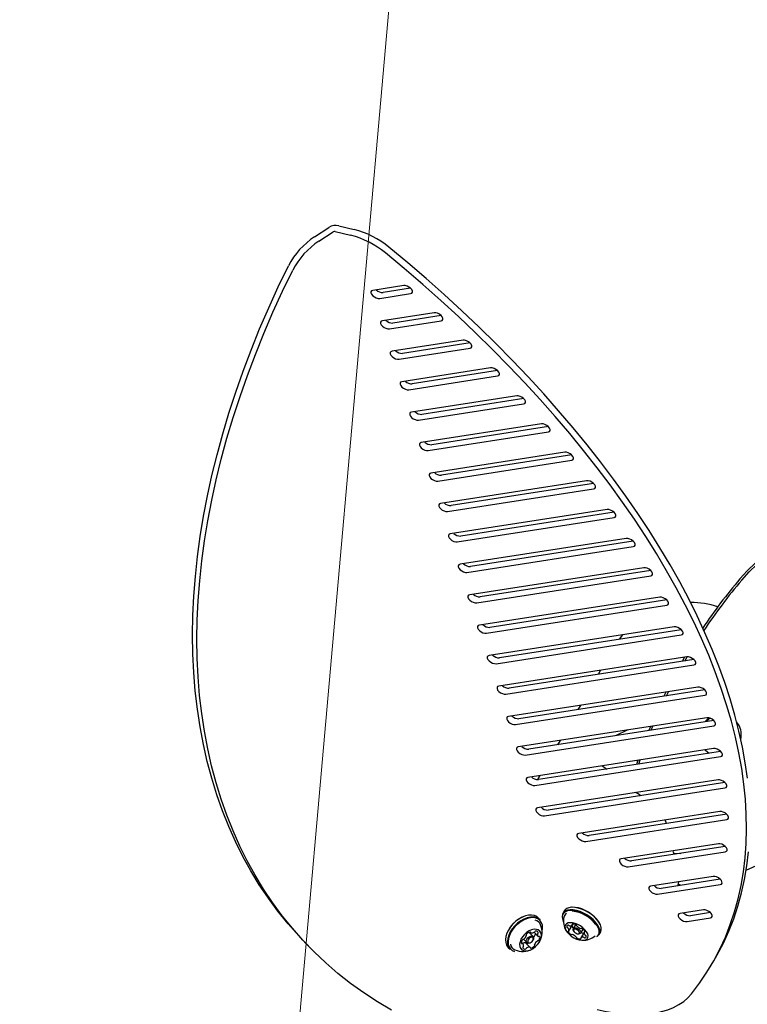
# Model space of a CAD drawing. Units: centimetres. Extents: x 6.03 to 13.71, y 5.01 to 14.4.
# Drawn here: x 9.49 to 9.85, y 11.26 to 11.76 of the extents above; entities that cross this region are included whole.
import ezdxf

# ---------------------------------------------------------------- set-up
doc = ezdxf.new("R2010")
doc.units = ezdxf.units.CM
doc.styles.add('SLDTEXTSTYLE0', font='TXT', dxfattribs={"width": 0.75})
doc.dimstyles.new('SLDDIMSTYLE2', dxfattribs={"dimtxt": 0.15875, "dimasz": 0.08, "dimexe": 0, "dimexo": 0.0625, "dimgap": 0.0396875, "dimtad": 2, "dimdec": 0, "dimlfac": 100, "dimrnd": 1e-09, "dimzin": 12, "dimdsep": 46, "dimtxsty": 'SLDTEXTSTYLE0', "dimblk1": 'DOT', "dimblk2": 'DOT', "dimsah": 1, "dimcen": 0.09, "dimse1": 1, "dimse2": 1, "dimadec": 0, "dimazin": 3, "dimtfac": 1, "dimtdec": 0, "dimtofl": 0, "dimtmove": 0, "dimatfit": 3, "dimldrblk": 'DOT', "dimfxl": 1, "dimfrac": 2, "dimtolj": 1, "dimtzin": 12, "dimarcsym": 0})
doc.dimstyles.new('SLDDIMSTYLE3', dxfattribs={"dimtxt": 0.15875, "dimasz": 0.25, "dimexe": 0, "dimexo": 0.0625, "dimgap": 0.0396875, "dimtad": 2, "dimdec": 0, "dimlfac": 100, "dimrnd": 1e-09, "dimzin": 12, "dimdsep": 46, "dimtxsty": 'SLDTEXTSTYLE0', "dimsah": 1, "dimcen": 0, "dimadec": 0, "dimazin": 3, "dimtfac": 1, "dimtdec": 0, "dimtofl": 0, "dimtmove": 0, "dimatfit": 3, "dimfxl": 1, "dimfrac": 2, "dimtolj": 1, "dimtzin": 12, "dimarcsym": 0})

# ---------------------------------------------------------------- blocks, each defined once
blk = doc.blocks.new('_Dot')
at = {"color": 0, "linetype": 'ByBlock', "lineweight": -2}
blk.add_line((-0.5, 0), (-1, 0), dxfattribs=at)
at = {"color": 0, "linetype": 'ByBlock', "const_width": 0.5}
blk.add_lwpolyline([(-0.25, 0, 1), (0.25, 0, 1)], format="xyb", close=True, dxfattribs=at)
blk = doc.blocks.new('_D_4')
at = {"color": 7, "linetype": 'Continuous', "lineweight": 0}
blk.add_line((12.1287263637, 14.1878293385), (7.3069480648, 14.1878293385), dxfattribs=at)
at = {"color": 7, "linetype": 'Continuous', "lineweight": 18, "xscale": 0.08, "yscale": 0.08, "rotation": 180}
blk.add_blockref('_Dot', (7.3069480648, 14.1878293385), dxfattribs=at)
at = {"color": 7, "linetype": 'Continuous', "lineweight": 18, "xscale": 0.08, "yscale": 0.08}
blk.add_blockref('_Dot', (12.1287263637, 14.1878293385), dxfattribs=at)
at = {"color": 7, "linetype": 'Continuous', "lineweight": 18, "insert": (9.5418892971, 14.392468819), "char_height": 0.15875, "attachment_point": 1, "style": 'SLDTEXTSTYLE0'}
blk.add_mtext('482', dxfattribs=at)
blk = doc.blocks.new('_D_12')
at = {"color": 7, "linetype": 'Continuous', "lineweight": 0}
blk.add_line((9.7868404858, 13.0749275485), (9.6256514506, 11.2490285658), dxfattribs=at)
at = {"color": 7, "linetype": 'Continuous', "lineweight": 18}
blk.add_solid([(9.7868404858, 13.0749275485), (9.7250111251, 12.8294135363), (9.8047012062, 12.8223785539)], dxfattribs=at)
at = {"color": 7, "linetype": 'Continuous', "lineweight": 18, "insert": (9.4873473076, 11.996080685), "char_height": 0.15875, "attachment_point": 1, "rotation": 84.95504859072653, "style": 'SLDTEXTSTYLE0'}
blk.add_mtext('183', dxfattribs=at)

msp = doc.modelspace()

# ---------------------------------------------------------------- linework, layer by layer
at = {"color": 7, "linetype": 'Continuous', "lineweight": 25}
for p, q in [((9.6338879273, 11.6493508332), (9.6410796175, 11.6540020016)), ((9.6360484496, 11.6471524601), (9.6432401398, 11.6518036285)), ((9.6442167834, 11.6519858058), (9.6519357928, 11.6501159908)), ((9.6459628359, 11.6549128882), (9.6536818452, 11.6530430731)), ((9.6785632811, 11.6248578547), (9.66302905, 11.6224471936)), ((9.6665257946, 11.6184079956), (9.6820600257, 11.6208186567)), ((9.6820629248, 11.6234752299), (9.668271847, 11.621335078)), ((9.6938338084, 11.6111911667), (9.6678978289, 11.6071663227)), ((9.6713945735, 11.6031271246), (9.697330553, 11.6071519687)), ((9.6973334521, 11.6098085419), (9.6731406259, 11.606054207)), ((9.7083685714, 11.5974103), (9.6727666078, 11.5918854517)), ((9.7118682152, 11.5960276751), (9.6780094049, 11.5907733361)), ((9.6762633524, 11.5878462537), (9.711865316, 11.5933711019)), ((9.722184734, 11.5835179181), (9.6776353867, 11.5766045808)), ((9.7256843777, 11.5821352932), (9.6828781838, 11.5754924651)), ((9.6811321313, 11.5725653828), (9.7256814786, 11.57947872)), ((9.7352937793, 11.569515803), (9.6825041656, 11.5613237098)), ((9.738793423, 11.5681331782), (9.6877469627, 11.5602115942)), ((9.6860009102, 11.5572845118), (9.7387905239, 11.565476605)), ((9.7477019386, 11.5554049218), (9.6873729446, 11.5460428389)), ((9.6908696892, 11.5420036409), (9.7511986832, 11.5513657238)), ((9.7512015823, 11.554022297), (9.6926157416, 11.5449307232)), ((9.759410417, 11.5411854615), (9.6922417235, 11.530761968)), ((9.6957384681, 11.5267227699), (9.7629071616, 11.5371462635)), ((9.7629100607, 11.5398028367), (9.6974845205, 11.5296498523)), ((9.7704154371, 11.5268568358), (9.6971105024, 11.515481097)), ((9.700607247, 11.511441899), (9.7739121817, 11.5228176378)), ((9.7739150808, 11.525474211), (9.7023532995, 11.5143689814)), ((9.7807081026, 11.5124176642), (9.7019792813, 11.5002002261)), ((9.7054760259, 11.496161028), (9.7842048472, 11.5083784662)), ((9.7842077463, 11.5110350394), (9.7072220784, 11.4990881104)), ((9.7902740716, 11.4978657211), (9.7068480602, 11.4849193551)), ((9.7103448049, 11.4808801571), (9.7937708162, 11.4938265231)), ((9.7937737153, 11.4964830963), (9.7120908573, 11.4838072395)), ((9.7990930103, 11.483197851), (9.7117168392, 11.4696384842)), ((9.7152135838, 11.4655992862), (9.8025897549, 11.479158653)), ((9.802592654, 11.4818152262), (9.7169596362, 11.4685263685)), ((9.8071377763, 11.4684098418), (9.7165856181, 11.4543576132)), ((9.7200823627, 11.4503184152), (9.8106345209, 11.4643706438)), ((9.81063742, 11.467027217), (9.7218284152, 11.4532454976)), ((9.8143732513, 11.4534962438), (9.721454397, 11.4390767423)), ((9.7249511416, 11.4350375443), (9.8178699959, 11.4494570458)), ((9.817872895, 11.452113619), (9.7266971941, 11.4379646266)), ((9.7883361853, 11.4494557128), (9.786652791, 11.4472687644)), ((9.8207546958, 11.438450114), (9.7263231759, 11.4237958714)), ((9.8195187153, 11.4382583099), (9.8182985932, 11.4361432538)), ((9.8196922667, 11.4363595294), (9.8209192332, 11.438468764)), ((9.7298199205, 11.4197566733), (9.8242514404, 11.434410916)), ((9.8242543395, 11.4370674892), (9.731565973, 11.4226837557)), ((9.777414791, 11.4317244626), (9.7761935638, 11.4296092351)), ((9.8262254258, 11.4232626562), (9.7311919549, 11.4085150004)), ((9.7346886995, 11.4044758024), (9.8297221704, 11.4192234581)), ((9.8297250695, 11.4218800313), (9.7364347519, 11.4074028848)), ((9.8101532414, 11.4207685134), (9.8091439022, 11.4186861675)), ((9.8104517002, 11.4188891165), (9.8114706697, 11.4209729569)), ((9.7672449881, 11.4141098473), (9.7660237609, 11.4119946198)), ((9.8307134924, 11.4079227048), (9.7360607338, 11.3932341295)), ((9.7395574784, 11.3891949314), (9.834210237, 11.4038835068)), ((9.8342131361, 11.40654008), (9.7413035308, 11.3921220138)), ((9.8024330249, 11.4035340342), (9.80160628, 11.401480024)), ((9.8028396078, 11.4016714165), (9.8036748125, 11.4037267396)), ((9.8466582406, 11.4044798377), (9.8456471012, 11.4059069314)), ((9.7910756957, 11.4017715607), (9.7848077618, 11.398873166)), ((9.7570751852, 11.396495232), (9.755853958, 11.3943800045)), ((9.8341268327, 11.3924159734), (9.7409295127, 11.3779532585)), ((9.7444262573, 11.3739140605), (9.8376235773, 11.3883767754)), ((9.8376264764, 11.3910333486), (9.7461723098, 11.3768411429)), ((9.8311480799, 11.3906366605), (9.8315293403, 11.3903605003)), ((9.7786734088, 11.3834584908), (9.7781669507, 11.3837319059)), ((9.7961551461, 11.3865233825), (9.7954908506, 11.3844945818)), ((9.7966578681, 11.384675684), (9.7973297746, 11.3867056658)), ((9.7469053823, 11.3788806167), (9.7457148575, 11.3768185673)), ((9.8363459805, 11.3767239226), (9.7457982916, 11.3626723876)), ((9.8398456242, 11.3753412978), (9.7510410887, 11.3615602719)), ((9.7492950362, 11.3586331896), (9.8398427251, 11.3726847246)), ((9.837212684, 11.3608219944), (9.7664464651, 11.3498402231)), ((9.8407123278, 11.3594393695), (9.7716892621, 11.3487281075)), ((9.7699432097, 11.3458010251), (9.8407094287, 11.3567827963)), ((9.8104694787, 11.3547461691), (9.8098425127, 11.3566341335)), ((9.8365112513, 11.3446767168), (9.7877439716, 11.3371088247)), ((9.7912407162, 11.3330696267), (9.8400079959, 11.3406375187)), ((9.840010895, 11.3432940919), (9.7929867687, 11.335996709)), ((9.8139362034, 11.340415159), (9.8138064181, 11.3411532943)), ((9.814296115, 11.3392657165), (9.8139362034, 11.340415159)), ((9.8140380616, 11.3398710403), (9.8177030073, 11.339832269)), ((9.8504942371, 11.3313030649), (9.8735197513, 11.3419504376)), ((9.8339359998, 11.3282406528), (9.8025206253, 11.3233654955)), ((9.8060173699, 11.3193262974), (9.8374327444, 11.3242014548)), ((9.8374356435, 11.326858028), (9.8077634224, 11.3222533798)), ((9.8164249494, 11.3238509118), (9.8166687254, 11.3255610515)), ((9.8164918188, 11.3243109438), (9.8171689223, 11.3241241366)), ((9.8167960136, 11.3236550917), (9.8169147959, 11.3242037353)), ((9.816848581, 11.3236632493), (9.8169853021, 11.324181651)), ((9.8171689223, 11.3241241366), (9.8171500317, 11.3237100296)), ((9.7591813158, 11.3109575569), (9.7584392435, 11.3097135469)), ((9.8290295631, 11.3114428267), (9.817297279, 11.3096221662)), ((9.8325292068, 11.3100602019), (9.8225400761, 11.3085100506)), ((9.7470425627, 11.3064816254), (9.7461243407, 11.3074159339)), ((9.7631940479, 11.3038368655), (9.7634814725, 11.3043187042)), ((9.8207940236, 11.3055829682), (9.8325263077, 11.3074036287)), ((9.7435269383, 11.2981106024), (9.7416364813, 11.3000341789)), ((9.7420005095, 11.3003379701), (9.7423414682, 11.2999910381)), ((9.7440575419, 11.300180262), (9.7460418501, 11.2981611901)), ((9.761497731, 11.3008593089), (9.7632437835, 11.3037863912)), ((9.7632521156, 11.3038033857), (9.7632437835, 11.3037863912)), ((9.7647948179, 11.304020004), (9.7636456428, 11.3020935267)), ((9.7636817678, 11.301248318), (9.763884706, 11.3008183785)), ((9.7661887886, 11.2994439556), (9.7666635217, 11.2994696531)), ((9.7674244069, 11.2998394322), (9.7685782762, 11.3017737789)), ((9.7690782967, 11.3001116207), (9.7674394886, 11.2973643228)), ((9.7694140143, 11.3008082688), (9.7691358055, 11.3003418795)), ((9.7766030754, 11.2988785245), (9.7773451477, 11.3001225345)), ((9.6298033755, 11.2942602728), (9.6319638977, 11.2920618996)), ((9.7384139885, 11.2944262848), (9.7376210216, 11.2952331439)), ((9.7387093033, 11.2967353553), (9.7403887697, 11.2950264658)), ((9.7421143704, 11.2925964368), (9.7399538481, 11.2947948099)), ((9.7418888223, 11.2948746638), (9.7421745766, 11.2949848377)), ((9.743537548, 11.2963243419), (9.7436526677, 11.2966081398)), ((9.7310397352, 11.2925910503), (9.7319579572, 11.2916567417)), ((9.832451719, 11.282877563), (9.8341977715, 11.2858046454))]:
    msp.add_line(p, q, dxfattribs=at)
at = {"color": 7, "linetype": 'Continuous', "lineweight": 25, "flags": 128}
for points in [[(9.8231187458, 11.269378958), (9.8271166662, 11.274696079), (9.8308099833, 11.2802040787), (9.8341957141, 11.2858985088), (9.8372711243, 11.2917747703), (9.8400337301, 11.2978281172), (9.8424813002, 11.3040536607), (9.8446118579, 11.3104463728), (9.8464236826, 11.3170010906), (9.8479153109, 11.3237125203), (9.8490855381, 11.3305752415), (9.8499334192, 11.3375837117), (9.8504582694, 11.3447322705), (9.8506596647, 11.3520151446), (9.8505374426, 11.3594264521), (9.8500917017, 11.3669602074), (9.849322802, 11.374610326), (9.8482313645, 11.3823706294), (9.8468182708, 11.39023485), (9.845084662, 11.3981966366), (9.8430319382, 11.4062495589), (9.8406617574, 11.4143871132), (9.8379760338, 11.4226027272), (9.8349769363, 11.4308897658), (9.8316668873, 11.439241536), (9.82804856, 11.4476512928), (9.8241248767, 11.4561122442), (9.8198990063, 11.4646175567), (9.8153743616, 11.4731603613), (9.8105545971, 11.4817337585), (9.8054436052, 11.4903308241), (9.8000455138, 11.4989446149), (9.7943646826, 11.507568174), (9.7884056995, 11.5161945369), (9.7821733773, 11.5248167366), (9.7756727494, 11.5334278095), (9.7689090658, 11.542020801), (9.7618877892, 11.5505887712), (9.7546145902, 11.5591248004), (9.7470953428, 11.5676219944), (9.7393361198, 11.5760734907), (9.7313431879, 11.5844724637), (9.7231230023, 11.59281213), (9.714682202, 11.6010857542), (9.706027604, 11.6092866543), (9.6971661981, 11.617408207), (9.688105141, 11.6254438531), (9.6788517507, 11.6333871027), (9.6694135006, 11.6412315405)], [(9.8510688544, 11.3775374084), (9.849977417, 11.3852977117), (9.8485643232, 11.3931619324), (9.8468307144, 11.401123719), (9.8447779907, 11.4091766413), (9.8424078099, 11.4173141956), (9.8397220862, 11.4255298096), (9.8367229888, 11.4338168481), (9.8334129398, 11.4421686184), (9.8297946125, 11.4505783752), (9.8258709292, 11.4590393266), (9.8216450587, 11.4675446391), (9.8171204141, 11.4760874437), (9.8123006495, 11.4846608409), (9.8071896577, 11.4932579065), (9.8017915663, 11.5018716972), (9.7961107351, 11.5104952564), (9.790151752, 11.5191216193), (9.7839194298, 11.527743819), (9.7774188018, 11.5363548919), (9.7706551183, 11.5449478834), (9.7636338417, 11.5535158536), (9.7563606426, 11.5620518827), (9.7488413952, 11.5705490768), (9.7410821723, 11.5790005731), (9.7330892403, 11.5873995461), (9.7248690547, 11.5957392124), (9.7164282544, 11.6040128366), (9.7077736564, 11.6122137367), (9.6989122505, 11.6203352894), (9.6898511934, 11.6283709355), (9.6805978032, 11.636314185), (9.6711595531, 11.6441586229)], [(9.6298033755, 11.2942602728), (9.6258709268, 11.2983898093), (9.620529423, 11.3044440933), (9.6154519529, 11.3107422792), (9.6106426172, 11.3172792804), (9.6061053002, 11.3240498174), (9.6018436662, 11.3310484221), (9.5978611572, 11.3382694421), (9.5941609896, 11.3457070456), (9.5907461516, 11.3533552257), (9.5876194014, 11.3612078055), (9.584783264, 11.369258443), (9.5822400301, 11.3775006362), (9.5799917537, 11.3859277284), (9.5780402505, 11.3945329138), (9.5763870966, 11.4033092424), (9.5750336273, 11.4122496261), (9.5739809355, 11.4213468446), (9.5732298716, 11.4305935505), (9.572781042, 11.4399822759), (9.5726348092, 11.4495054382), (9.5727912914, 11.4591553461), (9.5732503622, 11.4689242061), (9.5740116508, 11.4788041286), (9.5750745424, 11.4887871341), (9.5764381785, 11.4988651601), (9.5781014579, 11.5090300673), (9.5800630372, 11.5192736461), (9.5823213321, 11.5295876235), (9.5848745189, 11.5399636696), (9.5877205354, 11.5503934043), (9.5908570832, 11.5608684043), (9.594281629, 11.5713802096), (9.5979914072, 11.5819203306), (9.6019834214, 11.5924802546), (9.6062544477, 11.6030514532), (9.6108010367, 11.6136253888), (9.6156195164, 11.6241935214), (9.6207059951, 11.6347473159)], [(9.6724265909, 11.2610256501), (9.6653691237, 11.2652472189), (9.6585412212, 11.2697425709), (9.6519483978, 11.2745080753), (9.6455959779, 11.2795398834), (9.6394890922, 11.2848339314), (9.6336326726, 11.2903859437), (9.628031449, 11.2961914362), (9.6226899452, 11.3022457202), (9.6176124751, 11.3085439061), (9.6128031395, 11.3150809073), (9.6082658224, 11.3218514443), (9.6040041885, 11.3288500489), (9.6000216795, 11.336071069), (9.5963215118, 11.3435086725), (9.5929066739, 11.3511568526), (9.5897799236, 11.3590094324), (9.5869437862, 11.3670600698), (9.5844005523, 11.375302263), (9.5821522759, 11.3837293553), (9.5802007727, 11.3923345406), (9.5785476189, 11.4011108692), (9.5771941495, 11.410051253), (9.5761414578, 11.4191484715), (9.5753903938, 11.4283951774), (9.5749415642, 11.4377839028), (9.5747953315, 11.4473070651), (9.5749518137, 11.456956973), (9.5754108845, 11.466725833), (9.5761721731, 11.4766057555), (9.5772350647, 11.486588761), (9.5785987008, 11.496666787), (9.5802619802, 11.5068316942), (9.5822235594, 11.517075273), (9.5844818544, 11.5273892504), (9.5870350412, 11.5377652964), (9.5898810577, 11.5481950312), (9.5930176055, 11.5586700312), (9.5964421513, 11.5691818365), (9.6001519294, 11.5797219574), (9.6041439437, 11.5902818815), (9.60841497, 11.6008530801), (9.612961559, 11.6114270156), (9.6177800386, 11.6219951482), (9.6228665174, 11.6325489427)], [(9.66302905, 11.6224471936), (9.6624311994, 11.6222162576), (9.6621163379, 11.6217695825), (9.6621224425, 11.6211610438), (9.6624487769, 11.6204640403), (9.6630559802, 11.6197626409), (9.6638708148, 11.6191414448), (9.6647949997, 11.6186753773), (9.6657170645, 11.618420653), (9.6665257946, 11.6184079956)], [(9.6820600257, 11.6208186567), (9.6826578763, 11.6210495927), (9.6829727377, 11.6214962678), (9.6829666332, 11.6221048065), (9.6826402988, 11.62280181), (9.6820330955, 11.6235032094), (9.6812182608, 11.6241244056), (9.680294076, 11.6245904731), (9.6793720112, 11.6248451973), (9.6785632811, 11.6248578547)], [(9.697330553, 11.6071519687), (9.6979284036, 11.6073829047), (9.698243265, 11.6078295798), (9.6982371605, 11.6084381185), (9.6979108261, 11.609135122), (9.6973036228, 11.6098365214), (9.6964887882, 11.6104577175), (9.6955646033, 11.610923785), (9.6946425385, 11.6111785092), (9.6938338084, 11.6111911667)], [(9.6678978289, 11.6071663227), (9.6672999783, 11.6069353867), (9.6669851169, 11.6064887115), (9.6669912215, 11.6058801728), (9.6673175558, 11.6051831694), (9.6679247591, 11.60448177), (9.6687395938, 11.6038605738), (9.6696637786, 11.6033945063), (9.6705858434, 11.6031397821), (9.6713945735, 11.6031271246)], [(9.711865316, 11.5933711019), (9.7124631666, 11.5936020379), (9.7127780281, 11.5940487131), (9.7127719235, 11.5946572518), (9.7124455891, 11.5953542552), (9.7118383858, 11.5960556546), (9.7110235512, 11.5966768508), (9.7100993663, 11.5971429183), (9.7091773015, 11.5973976425), (9.7083685714, 11.5974103)], [(9.6727666078, 11.5918854517), (9.6721687572, 11.5916545157), (9.6718538958, 11.5912078406), (9.6718600004, 11.5905993019), (9.6721863347, 11.5899022984), (9.672793538, 11.589200899), (9.6736083727, 11.5885797029), (9.6745325576, 11.5881136354), (9.6754546223, 11.5878589112), (9.6762633524, 11.5878462537)], [(9.7256814786, 11.57947872), (9.7262793292, 11.579709656), (9.7265941906, 11.5801563312), (9.726588086, 11.5807648699), (9.7262617517, 11.5814618734), (9.7256545484, 11.5821632727), (9.7248397137, 11.5827844689), (9.7239155288, 11.5832505364), (9.7229934641, 11.5835052606), (9.722184734, 11.5835179181)], [(9.6776353867, 11.5766045808), (9.6770375362, 11.5763736448), (9.6767226747, 11.5759269696), (9.6767287793, 11.575318431), (9.6770551136, 11.5746214275), (9.677662317, 11.5739200281), (9.6784771516, 11.5732988319), (9.6794013365, 11.5728327644), (9.6803234013, 11.5725780402), (9.6811321313, 11.5725653828)], [(9.7387905239, 11.565476605), (9.7393883745, 11.565707541), (9.7397032359, 11.5661542161), (9.7396971314, 11.5667627548), (9.739370797, 11.5674597583), (9.7387635937, 11.5681611577), (9.737948759, 11.5687823538), (9.7370245742, 11.5692484213), (9.7361025094, 11.5695031456), (9.7352937793, 11.569515803)], [(9.6825041656, 11.5613237098), (9.6819063151, 11.5610927739), (9.6815914536, 11.5606460987), (9.6815975582, 11.56003756), (9.6819238925, 11.5593405565), (9.6825310959, 11.5586391571), (9.6833459305, 11.558017961), (9.6842701154, 11.5575518935), (9.6851921802, 11.5572971693), (9.6860009102, 11.5572845118)], [(9.7511986832, 11.5513657238), (9.7517965338, 11.5515966598), (9.7521113952, 11.5520433349), (9.7521052906, 11.5526518736), (9.7517789563, 11.5533488771), (9.751171753, 11.5540502765), (9.7503569183, 11.5546714726), (9.7494327334, 11.5551375401), (9.7485106686, 11.5553922644), (9.7477019386, 11.5554049218)], [(9.6873729446, 11.5460428389), (9.686775094, 11.5458119029), (9.6864602326, 11.5453652278), (9.6864663371, 11.5447566891), (9.6867926715, 11.5440596856), (9.6873998748, 11.5433582862), (9.6882147094, 11.5427370901), (9.6891388943, 11.5422710226), (9.6900609591, 11.5420162983), (9.6908696892, 11.5420036409)], [(9.7629071616, 11.5371462635), (9.7635050122, 11.5373771994), (9.7638198736, 11.5378238746), (9.763813769, 11.5384324133), (9.7634874347, 11.5391294168), (9.7628802314, 11.5398308161), (9.7620653967, 11.5404520123), (9.7611412119, 11.5409180798), (9.7602191471, 11.541172804), (9.759410417, 11.5411854615)], [(9.6922417235, 11.530761968), (9.6916438729, 11.530531032), (9.6913290115, 11.5300843568), (9.6913351161, 11.5294758181), (9.6916614504, 11.5287788146), (9.6922686537, 11.5280774153), (9.6930834884, 11.5274562191), (9.6940076732, 11.5269901516), (9.694929738, 11.5267354274), (9.6957384681, 11.5267227699)], [(9.7739121817, 11.5228176378), (9.7745100323, 11.5230485738), (9.7748248937, 11.5234952489), (9.7748187891, 11.5241037876), (9.7744924548, 11.5248007911), (9.7738852515, 11.5255021905), (9.7730704168, 11.5261233866), (9.7721462319, 11.5265894541), (9.7712241672, 11.5268441783), (9.7704154371, 11.5268568358)], [(9.6971105024, 11.515481097), (9.6965126518, 11.515250161), (9.6961977904, 11.5148034859), (9.696203895, 11.5141949472), (9.6965302293, 11.5134979437), (9.6971374326, 11.5127965443), (9.6979522673, 11.5121753482), (9.6988764522, 11.5117092807), (9.699798517, 11.5114545564), (9.700607247, 11.511441899)], [(9.7842048472, 11.5083784662), (9.7848026978, 11.5086094022), (9.7851175592, 11.5090560773), (9.7851114546, 11.509664616), (9.7847851203, 11.5103616195), (9.784177917, 11.5110630189), (9.7833630823, 11.511684215), (9.7824388974, 11.5121502825), (9.7815168326, 11.5124050068), (9.7807081026, 11.5124176642)], [(9.934742491, 11.5052127816), (9.9296248818, 11.5065008148), (9.924423603, 11.5074499637), (9.9191601388, 11.5080563079), (9.9138562303, 11.5083173429), (9.9085337854, 11.5082319904), (9.9032147888, 11.507800603), (9.8979212109, 11.5070249625), (9.8926749172, 11.5059082729), (9.8874975777, 11.5044551465), (9.8824105777, 11.5026715857), (9.8774349294, 11.5005649575), (9.8725911848, 11.4981439635), (9.8678993515, 11.4954186037), (9.8633788091, 11.4924001353), (9.8590482302, 11.4891010264), (9.8549255023, 11.485534904), (9.8510276546, 11.4817164983), (9.8473707874, 11.4776615813)], [(9.8482678705, 11.4770117926), (9.8519247377, 11.4810667096), (9.8558225854, 11.4848851154), (9.8599453133, 11.4884512377), (9.8642758923, 11.4917503467), (9.8687964346, 11.494768815), (9.873488268, 11.4974941748), (9.8783320126, 11.4999151688), (9.8833076609, 11.502021797), (9.8883946609, 11.5038053578), (9.8935720004, 11.5052584842), (9.8988182941, 11.5063751739), (9.904111872, 11.5071508143), (9.9094308685, 11.5075822018), (9.9147533134, 11.5076675542), (9.920057222, 11.5074065193), (9.9253206862, 11.5068001751), (9.930521965, 11.5058510261), (9.9356395742, 11.504562993)], [(9.7019792813, 11.5002002261), (9.7013814308, 11.4999692901), (9.7010665693, 11.4995226149), (9.7010726739, 11.4989140762), (9.7013990082, 11.4982170728), (9.7020062116, 11.4975156734), (9.7028210462, 11.4968944772), (9.7037452311, 11.4964284097), (9.7046672959, 11.4961736855), (9.7054760259, 11.496161028)], [(9.7937708162, 11.4938265231), (9.7943686668, 11.4940574591), (9.7946835282, 11.4945041342), (9.7946774237, 11.4951126729), (9.7943510893, 11.4958096764), (9.793743886, 11.4965110758), (9.7929290513, 11.4971322719), (9.7920048665, 11.4975983394), (9.7910828017, 11.4978530637), (9.7902740716, 11.4978657211)], [(9.7068480602, 11.4849193551), (9.7062502097, 11.4846884191), (9.7059353482, 11.484241744), (9.7059414528, 11.4836332053), (9.7062677872, 11.4829362018), (9.7068749905, 11.4822348024), (9.7076898251, 11.4816136063), (9.70861401, 11.4811475388), (9.7095360748, 11.4808928146), (9.7103448049, 11.4808801571)], [(9.8025897549, 11.479158653), (9.8031876055, 11.479389589), (9.8035024669, 11.4798362641), (9.8034963623, 11.4804448028), (9.803170028, 11.4811418063), (9.8025628247, 11.4818432057), (9.80174799, 11.4824644018), (9.8008238052, 11.4829304693), (9.7999017404, 11.4831851935), (9.7990930103, 11.483197851)], [(9.7117168392, 11.4696384842), (9.7111189886, 11.4694075482), (9.7108041272, 11.468960873), (9.7108102317, 11.4683523344), (9.7111365661, 11.4676553309), (9.7117437694, 11.4669539315), (9.7125586041, 11.4663327353), (9.7134827889, 11.4658666678), (9.7144048537, 11.4656119436), (9.7152135838, 11.4655992862)], [(9.8106345209, 11.4643706438), (9.8112323715, 11.4646015798), (9.8115472329, 11.4650482549), (9.8115411283, 11.4656567936), (9.811214794, 11.4663537971), (9.8106075907, 11.4670551965), (9.809792756, 11.4676763926), (9.8088685712, 11.4681424601), (9.8079465064, 11.4683971844), (9.8071377763, 11.4684098418)], [(9.7165856181, 11.4543576132), (9.7159877675, 11.4541266773), (9.7156729061, 11.4536800021), (9.7156790107, 11.4530714634), (9.716005345, 11.4523744599), (9.7166125483, 11.4516730605), (9.717427383, 11.4510518644), (9.7183515679, 11.4505857969), (9.7192736326, 11.4503310727), (9.7200823627, 11.4503184152)], [(9.8178699959, 11.4494570458), (9.8184678465, 11.4496879817), (9.8187827079, 11.4501346569), (9.8187766034, 11.4507431956), (9.818450269, 11.4514401991), (9.8178430657, 11.4521415985), (9.817028231, 11.4527627946), (9.8161040462, 11.4532288621), (9.8151819814, 11.4534835863), (9.8143732513, 11.4534962438)], [(9.721454397, 11.4390767423), (9.7208565465, 11.4388458063), (9.720541685, 11.4383991312), (9.7205477896, 11.4377905925), (9.7208741239, 11.437093589), (9.7214813272, 11.4363921896), (9.7222961619, 11.4357709935), (9.7232203468, 11.435304926), (9.7241424116, 11.4350502017), (9.7249511416, 11.4350375443)], [(9.8242514404, 11.434410916), (9.8248492909, 11.434641852), (9.8251641524, 11.4350885271), (9.8251580478, 11.4356970658), (9.8248317135, 11.4363940693), (9.8242245101, 11.4370954687), (9.8234096755, 11.4377166649), (9.8224854906, 11.4381827323), (9.8215634258, 11.4384374566), (9.8207546958, 11.438450114)], [(9.7263231759, 11.4237958714), (9.7257253254, 11.4235649354), (9.7254104639, 11.4231182602), (9.7254165685, 11.4225097215), (9.7257429028, 11.421812718), (9.7263501062, 11.4211113187), (9.7271649408, 11.4204901225), (9.7280891257, 11.420024055), (9.7290111905, 11.4197693308), (9.7298199205, 11.4197566733)], [(9.8297221704, 11.4192234581), (9.8303200209, 11.4194543941), (9.8306348824, 11.4199010693), (9.8306287778, 11.420509608), (9.8303024435, 11.4212066114), (9.8296952401, 11.4219080108), (9.8288804055, 11.422529207), (9.8279562206, 11.4229952745), (9.8270341558, 11.4232499987), (9.8262254258, 11.4232626562)], [(9.7311919549, 11.4085150004), (9.7305941043, 11.4082840644), (9.7302792428, 11.4078373893), (9.7302853474, 11.4072288506), (9.7306116818, 11.4065318471), (9.7312188851, 11.4058304477), (9.7320337197, 11.4052092516), (9.7329579046, 11.4047431841), (9.7338799694, 11.4044884598), (9.7346886995, 11.4044758024)], [(9.834210237, 11.4038835068), (9.8348080876, 11.4041144428), (9.835122949, 11.4045611179), (9.8351168444, 11.4051696566), (9.8347905101, 11.4058666601), (9.8341833068, 11.4065680595), (9.8333684721, 11.4071892556), (9.8324442872, 11.4076553231), (9.8315222225, 11.4079100474), (9.8307134924, 11.4079227048)], [(9.8324287465, 11.4076613615), (9.8317793225, 11.4072075831), (9.8303760878, 11.4059446322)], [(9.7360607338, 11.3932341295), (9.7354628832, 11.3930031935), (9.7351480218, 11.3925565183), (9.7351541264, 11.3919479796), (9.7354804607, 11.3912509762), (9.736087664, 11.3905495768), (9.7369024987, 11.3899283806), (9.7378266835, 11.3894623131), (9.7387487483, 11.3892075889), (9.7395574784, 11.3891949314)], [(9.8298595583, 11.3917537615), (9.8308898742, 11.3908302736), (9.8311480799, 11.3906366605)], [(9.8299684405, 11.3917706583), (9.8312711346, 11.3905541134), (9.8318511431, 11.3901371103)], [(9.8376235773, 11.3883767754), (9.8382214279, 11.3886077113), (9.8385362893, 11.3890543865), (9.8385301848, 11.3896629252), (9.8382038504, 11.3903599287), (9.8375966471, 11.3910613281), (9.8367818125, 11.3916825242), (9.8358576276, 11.3921485917), (9.8349355628, 11.3924033159), (9.8341268327, 11.3924159734)], [(9.7782519615, 11.3837450982), (9.7797658517, 11.3827155694), (9.7805082196, 11.3821695201)], [(9.7409295127, 11.3779532585), (9.7403316621, 11.3777223225), (9.7400168007, 11.3772756474), (9.7400229053, 11.3766671087), (9.7403492396, 11.3759701052), (9.7409564429, 11.3752687058), (9.7417712776, 11.3746475097), (9.7426954625, 11.3741814422), (9.7436175272, 11.373926718), (9.7444262573, 11.3739140605)], [(9.8398427251, 11.3726847246), (9.8404405756, 11.3729156606), (9.8407554371, 11.3733623357), (9.8407493325, 11.3739708744), (9.8404229982, 11.3746678779), (9.8398157948, 11.3753692773), (9.8390009602, 11.3759904734), (9.8380767753, 11.3764565409), (9.8371547105, 11.3767112651), (9.8363459805, 11.3767239226)], [(9.7975367241, 11.3687756416), (9.7962507334, 11.3696337873), (9.7950068668, 11.3703087616)], [(9.7457982916, 11.3626723876), (9.7452004411, 11.3624414516), (9.7448855796, 11.3619947764), (9.7448916842, 11.3613862378), (9.7452180185, 11.3606892343), (9.7458252219, 11.3599878349), (9.7466400565, 11.3593666387), (9.7475642414, 11.3589005712), (9.7484863062, 11.358645847), (9.7492950362, 11.3586331896)], [(9.8407094287, 11.3567827963), (9.8413072792, 11.3570137323), (9.8416221407, 11.3574604075), (9.8416160361, 11.3580689462), (9.8412897017, 11.3587659497), (9.8406824984, 11.359467349), (9.8398676638, 11.3600885452), (9.8389434789, 11.3605546127), (9.8380214141, 11.3608093369), (9.837212684, 11.3608219944)], [(9.7664464651, 11.3498402231), (9.7658486145, 11.3496092872), (9.765533753, 11.349162612), (9.7655398576, 11.3485540733), (9.765866192, 11.3478570698), (9.7664733953, 11.3471556704), (9.7672882299, 11.3465344743), (9.7682124148, 11.3460684068), (9.7691344796, 11.3458136826), (9.7699432097, 11.3458010251)], [(9.8400079959, 11.3406375187), (9.8406058465, 11.3408684547), (9.8409207079, 11.3413151299), (9.8409146034, 11.3419236686), (9.840588269, 11.3426206721), (9.8399810657, 11.3433220714), (9.839166231, 11.3439432676), (9.8382420462, 11.3444093351), (9.8373199814, 11.3446640593), (9.8365112513, 11.3446767168)], [(9.8341977715, 11.2858046454), (9.8359417666, 11.2888255912), (9.8390171768, 11.2947018526), (9.8417797825, 11.3007551995), (9.8442273526, 11.306980743), (9.8463579103, 11.3133734552), (9.848169735, 11.319928173), (9.8496613633, 11.3266396027), (9.8508315906, 11.3335023239), (9.8516794717, 11.340510794)], [(9.7877439716, 11.3371088247), (9.787146121, 11.3368778887), (9.7868312596, 11.3364312135), (9.7868373642, 11.3358226749), (9.7871636985, 11.3351256714), (9.7877709018, 11.334424272), (9.7885857365, 11.3338030758), (9.7895099214, 11.3333370083), (9.7904319861, 11.3330822841), (9.7912407162, 11.3330696267)], [(9.8374327444, 11.3242014548), (9.8380305949, 11.3244323908), (9.8383454564, 11.324879066), (9.8383393518, 11.3254876047), (9.8380130175, 11.3261846081), (9.8374058141, 11.3268860075), (9.8365909795, 11.3275072037), (9.8356667946, 11.3279732712), (9.8347447298, 11.3282279954), (9.8339359998, 11.3282406528)], [(9.8025206253, 11.3233654955), (9.8019227748, 11.3231345595), (9.8016079133, 11.3226878843), (9.8016140179, 11.3220793456), (9.8019403522, 11.3213823421), (9.8025475555, 11.3206809428), (9.8033623902, 11.3200597466), (9.8042865751, 11.3195936791), (9.8052086399, 11.3193389549), (9.8060173699, 11.3193262974)], [(9.775576465, 11.2980259613), (9.7759115396, 11.2983351482), (9.776455597, 11.2991716193), (9.7766916867, 11.3001763663), (9.7766117688, 11.3013151739), (9.7762185648, 11.3025492612), (9.775525465, 11.3038366029), (9.7745560719, 11.3051333602), (9.773343397, 11.3063953735), (9.7719287366, 11.3075796665), (9.7703602652, 11.3086459095), (9.7686913952, 11.3095577929), (9.7669789581, 11.3102842635), (9.7652812687, 11.3108005823), (9.7636561399, 11.3110891667), (9.7621589134, 11.3111401893), (9.7608405756, 11.3109519126), (9.7597460208, 11.310530748), (9.7589125228, 11.3098910379), (9.7583684654, 11.3090545668), (9.7581323757, 11.3080498198), (9.7582122936, 11.3069110122), (9.7586054976, 11.3056769249), (9.7587749623, 11.3053102342)], [(9.7766030754, 11.2988785245), (9.7767836978, 11.2992349136), (9.7770255039, 11.3002639887), (9.776943651, 11.3014303703), (9.7765409264, 11.3026943387), (9.7758310444, 11.3040128509), (9.7748381793, 11.3053410067), (9.7735961419, 11.3066335772), (9.7721472282, 11.3078465456), (9.7705407793, 11.3089386056), (9.7688315009, 11.3098725684), (9.7670776003, 11.3106166292), (9.7653388047, 11.3111454497), (9.7636743265, 11.3114410216), (9.7621408476, 11.3114932796), (9.7607905887, 11.311300444), (9.7596695314, 11.3108690818), (9.7588158519, 11.3102138824), (9.7582586211, 11.3093571577), (9.7582432595, 11.3093202099)], [(9.7773451477, 11.3001225345), (9.7775257701, 11.3004789236), (9.7777675762, 11.3015079987), (9.7776857233, 11.3026743803), (9.7772829987, 11.3039383487), (9.7765731167, 11.3052568609), (9.7755802516, 11.3065850167), (9.7743382142, 11.3078775872), (9.7728893005, 11.3090905556), (9.7712828516, 11.3101826156), (9.7695735732, 11.3111165785), (9.7678196726, 11.3118606392), (9.766080877, 11.3123894597), (9.7644163988, 11.3126850316), (9.7628829199, 11.3127372896), (9.761532661, 11.3125444541), (9.7604116037, 11.3121130918), (9.7595579242, 11.3114578924), (9.7591813158, 11.3109575569)], [(9.7771194238, 11.3042935849), (9.7764857938, 11.3054464982), (9.7755164007, 11.3067432555), (9.7743037259, 11.3080052688), (9.7728890655, 11.3091895618), (9.7713205941, 11.3102558048), (9.7696517241, 11.3111676882), (9.7679392869, 11.3118941588), (9.7662415975, 11.3124104776), (9.7646164687, 11.312699062), (9.7631192423, 11.3127500846), (9.7629587784, 11.3127406413)], [(9.817297279, 11.3096221662), (9.8166994285, 11.3093912303), (9.816384567, 11.3089445551), (9.8163906716, 11.3083360164), (9.8167170059, 11.3076390129), (9.8173242093, 11.3069376135), (9.8181390439, 11.3063164174), (9.8190632288, 11.3058503499), (9.8199852936, 11.3055956257), (9.8207940236, 11.3055829682)], [(9.8325263077, 11.3074036287), (9.8331241582, 11.3076345647), (9.8334390197, 11.3080812398), (9.8334329151, 11.3086897785), (9.8331065808, 11.309386782), (9.8324993774, 11.3100881814), (9.8316845428, 11.3107093776), (9.8307603579, 11.3111754451), (9.8298382931, 11.3114301693), (9.8290295631, 11.3114428267)], [(9.7461243407, 11.3074159339), (9.7453327469, 11.3080516302), (9.7441521674, 11.308584194), (9.7427819038, 11.3088245523), (9.7412686188, 11.30876452), (9.7396638455, 11.3084061414), (9.7380222326, 11.3077616206), (9.7363996832, 11.3068529061), (9.7348514512, 11.305710943), (9.7334302599, 11.3043746195), (9.7321845062, 11.3028894425), (9.7311566128, 11.3013059879), (9.7303815833, 11.2996781784), (9.7298858105, 11.2980614471), (9.7296861773, 11.2965108497), (9.729789482, 11.2950791901), (9.7301922065, 11.2938152218), (9.7308806368, 11.2927619875), (9.7310397352, 11.2925910503)], [(9.7470425627, 11.3064816254), (9.7462509689, 11.3071173216), (9.7450703894, 11.3076498854), (9.7437001258, 11.3078902437), (9.7421868408, 11.3078302114), (9.7405820675, 11.3074718328), (9.7389404546, 11.306827312), (9.7373179051, 11.3059185975), (9.7357696732, 11.3047766344), (9.7343484818, 11.3034403109), (9.7331027282, 11.3019551339), (9.7320748348, 11.3003716793), (9.7312998053, 11.2987438698), (9.7308040325, 11.2971271385), (9.7306043993, 11.2955765411), (9.7307077039, 11.2941448816), (9.7311104285, 11.2928809132), (9.7317988588, 11.2918276789), (9.7319579572, 11.2916567417)], [(9.7480374015, 11.3004595825), (9.7481259355, 11.300827919), (9.7483208492, 11.3023418592), (9.7482199868, 11.3037396734), (9.7478267828, 11.3049737607), (9.7471546275, 11.3060020958), (9.7462264103, 11.30678966), (9.7450737405, 11.3073096336), (9.7437358708, 11.3075443097), (9.7422583609, 11.3074856966), (9.7406915255, 11.3071357903), (9.7390887214, 11.3065065064), (9.7375045301, 11.3056192745), (9.7359928993, 11.3045043082), (9.7346053059, 11.3031995762), (9.7333890027, 11.3017495098), (9.7323854094, 11.3002034891), (9.7316287021, 11.2986141621), (9.7311446497, 11.2970356514), (9.7309497359, 11.2955217112), (9.7310505984, 11.294123897), (9.7314438023, 11.2928898097), (9.7321159576, 11.2918614746), (9.7330441748, 11.2910739104), (9.734141884, 11.2905709221)], [(9.7666581684, 11.2963905525), (9.7679347029, 11.2961860546), (9.7690701038, 11.2962195457), (9.7700031614, 11.2964892202), (9.7706835744, 11.29698054), (9.7710746615, 11.2976670178), (9.771155339, 11.2985116455), (9.7709212577, 11.299468889), (9.7703850369, 11.300487143), (9.7695755845, 11.3015115131), (9.7685365381, 11.3024867754), (9.7673239132, 11.3033603532), (9.7660030825, 11.3040851516), (9.7646452524, 11.3046220967), (9.763323624, 11.3049422415), (9.7621094464, 11.305028327), (9.7610681764, 11.3048757122), (9.7602559491, 11.3044926248), (9.7597165519, 11.3038997169), (9.7594790638, 11.3031289525), (9.7595562878, 11.3022218837), (9.7599440608, 11.3012274107), (9.7606214779, 11.3001991459), (9.7615520193, 11.2991925232), (9.7626855193, 11.2982618101), (9.7639608706, 11.2974571814), (9.7653093187, 11.2968220148), (9.7666581684, 11.2963905525)], [(9.7435693194, 11.2920836958), (9.7447561782, 11.2929881541), (9.7458067378, 11.2940708173), (9.7466643625, 11.2952733186), (9.7472828173, 11.2965308311), (9.7476287613, 11.2977755617), (9.7476835445, 11.2989404068), (9.7474442135, 11.2999625693), (9.7469236707, 11.3007869441), (9.7461499788, 11.301369089), (9.7451648476, 11.3016776203), (9.7440213859, 11.3016959052), (9.7427812379, 11.3014229578), (9.7415112604, 11.3008734927), (9.7402799181, 11.3000771319), (9.7391535931, 11.2990768073), (9.7381930058, 11.2979264467), (9.7374499417, 11.2966880664), (9.7369644597, 11.2954284276), (9.7367627321, 11.2942154379), (9.7368556341, 11.2931144899), (9.7372381575, 11.2921849359), (9.7378896802, 11.2914768885), (9.7387750785, 11.2910285187), (9.7398466203, 11.2908639982), (9.7410465386, 11.2909921963), (9.7423101454, 11.2914062019), (9.7435693194, 11.2920836958)], [(9.7416364813, 11.3000341789), (9.7415519718, 11.3001099142), (9.7414860524, 11.3001572912)], [(9.7633012923, 11.30401665), (9.7632923951, 11.3039482358), (9.7632521156, 11.3038033857)], [(9.7636817678, 11.301248318), (9.7636084628, 11.3014331605), (9.7635813706, 11.3019429363), (9.7638517045, 11.3023040555), (9.7643783087, 11.3024615409), (9.7650810125, 11.3023914167)], [(9.7649659405, 11.301701682), (9.7644229422, 11.3017558689), (9.7640160208, 11.3016341757), (9.7638071263, 11.301355129), (9.7638280612, 11.3009612113), (9.7640756383, 11.3005123929), (9.7645121661, 11.3000770023), (9.7650711873, 11.2997213239), (9.765667596, 11.2994995064), (9.7662105943, 11.2994453195), (9.7666175158, 11.2995670127), (9.7668264102, 11.2998460594), (9.7668054753, 11.3002399771), (9.7665578983, 11.3006887955), (9.7661213704, 11.3011241861), (9.7655623492, 11.3014798645), (9.7649659405, 11.301701682)], [(9.7650810125, 11.3023914167), (9.7658528355, 11.3021043587), (9.7665762747, 11.301644069), (9.767141193, 11.3010806224), (9.7674615868, 11.3004997985), (9.7674886791, 11.2999900226), (9.7672183451, 11.2996289035), (9.7666917409, 11.2994714181), (9.7666635217, 11.2994696531)], [(9.7418888223, 11.2948746638), (9.741690409, 11.2948078182), (9.7410096678, 11.2947400925), (9.7404732793, 11.2949507304), (9.7401629038, 11.2954076643), (9.7401257933, 11.2960413301), (9.7403675973, 11.296755258), (9.7408515036, 11.2974407588), (9.7415038417, 11.2979934713)], [(9.7418770916, 11.2973948253), (9.7413730121, 11.2969677292), (9.7409990846, 11.2964380241), (9.740812236, 11.2958863526), (9.7408409123, 11.2953967017), (9.7410807479, 11.2950436164), (9.7414952299, 11.2948808507), (9.7420212573, 11.2949331842), (9.742578747, 11.2951926496), (9.7430828264, 11.2956197456), (9.743456754, 11.2961494508), (9.7436436026, 11.2967011223), (9.7436149263, 11.2971907732), (9.7433750907, 11.2975438585), (9.7429606087, 11.2977066242), (9.7424345813, 11.2976542907), (9.7418770916, 11.2973948253)], [(9.7415038417, 11.2979934713), (9.742225299, 11.29832925), (9.7429060403, 11.2983969757), (9.7434424288, 11.2981863377), (9.7437528042, 11.2977294038), (9.7437899148, 11.297095738), (9.7436526677, 11.2966081398)], [(9.7757573429, 11.2614967584), (9.7802506743, 11.2605150807), (9.7846488778, 11.2597694678), (9.7889310034, 11.2592634713), (9.7930766539, 11.2589995013), (9.7970660825, 11.2589788152), (9.8008802864, 11.2592015115), (9.8045010972, 11.2596665295), (9.807911268, 11.2603716542), (9.8110945551, 11.2613135268), (9.8140357956, 11.262487661), (9.8167209795, 11.2638884639), (9.8191373164, 11.2655092631), (9.8212732966, 11.2673423383), (9.8231187458, 11.269378958)]]:
    msp.add_lwpolyline(points, dxfattribs=at)
at = {"color": 7, "linetype": 'Continuous', "lineweight": 25}
for centre, radius, start, end in [((9.644612986, 11.6486045765), 0.0064511154560032, 77.9220139931, 123.2103485853), ((9.6439468135, 11.6507241435), 0.0012902230912217, 77.9220139935, 123.2103485849), ((9.6406320034, 11.6062453874), 0.0453034821536841, 50.5574421229, 75.5513280332), ((9.6423780558, 11.6091724698), 0.045303482153637, 50.5574421229, 75.5513280332), ((9.6544162299, 11.6175697419), 0.0378344944560499, 122.8595567201, 152.9981764927), ((9.6565767521, 11.6153713688), 0.0378344944561049, 122.8595567201, 152.9981764926), ((9.6681351285, 11.6261094121), 0.0047762912472469, 225.2441572946, 271.6402813557), ((9.6730039075, 11.6108285411), 0.0047762912473817, 225.2441572953, 271.640281355), ((9.6778726864, 11.5955476702), 0.0047762912475048, 225.2441572959, 271.6402813544), ((9.6827414653, 11.5802667992), 0.0047762912475086, 225.244157296, 271.6402813544), ((9.6876102442, 11.5649859283), 0.0047762912473765, 225.2441572953, 271.640281355), ((9.6924790232, 11.5497050574), 0.0047762912475028, 225.2441572959, 271.6402813544), ((9.6973478021, 11.5344241864), 0.004776291247243, 225.2441572946, 271.6402813557), ((9.702216581, 11.5191433155), 0.0047762912474977, 225.244157296, 271.6402813545), ((9.7070853599, 11.5038624445), 0.0047762912475187, 225.244157296, 271.6402813543), ((9.7119541388, 11.4885815736), 0.0047762912474976, 225.2441572959, 271.6402813544), ((10.0577588924, 11.2994032658), 0.2757520295424773, 139.7259526431, 146.184192307), ((10.0586583757, 11.2987516587), 0.275755036253912, 139.7259867433, 146.2946386024), ((9.7168229178, 11.4733007026), 0.00477629124738, 225.2441572953, 271.640281355), ((9.8227008791, 11.4212622681), 0.0444500000000004, 72.2859949491, 90.1568371356), ((9.7216916967, 11.4580198317), 0.0047762912473614, 225.2441572952, 271.6402813551), ((9.7265604756, 11.4427389608), 0.0047762912472506, 225.2441572946, 271.6402813557), ((9.7314292545, 11.4274580898), 0.0047762912473677, 225.2441572953, 271.6402813551), ((9.7362980334, 11.4121772189), 0.0047762912475116, 225.244157296, 271.6402813543), ((9.8379862896, 11.3987510835), 0.0109390073296463, 123.8651212311, 139.6634666191), ((9.8376528187, 11.3993019691), 0.0103878749986508, 346.9885052774, 29.8977115914), ((9.7411668124, 11.3968963479), 0.0047762912472318, 225.2441572945, 271.6402813557), ((9.7460355913, 11.381615477), 0.0047762912475061, 225.244157296, 271.6402813544), ((9.7509043702, 11.366334606), 0.0047762912473694, 225.2441572953, 271.6402813551), ((9.7715525437, 11.3535024416), 0.004776291247379, 225.2441572953, 271.640281355), ((9.7928500502, 11.3407710431), 0.0047762912473626, 225.2441572952, 271.6402813551), ((9.8076267039, 11.3270277139), 0.0047762912473975, 225.2441572954, 271.6402813549), ((9.7616035032, 11.3072270206), 0.0027121945103775, 117.923762472, 168.3642076508), ((9.7617314719, 11.2945358545), 0.0162993994324099, 35.6681203349, 84.9835340238), ((9.8224033576, 11.3132843847), 0.0047762912473765, 225.2441572953, 271.640281355), ((9.7444340443, 11.2940489626), 0.0151393181858768, 111.6769741865, 157.3279843671), ((9.7436298436, 11.3024781492), 0.0039608486261511, 22.8662655955, 75.2576087192), ((9.7684610268, 11.3058716292), 0.0097023198136135, 168.6922845398, 209.7932474207), ((9.763273646, 11.3041488728), 0.0001556879816517, 94.4784506241, 226.361753153), ((9.763454066, 11.3009537949), 0.0033558206020316, 59.4767047545, 93.2897766262), ((9.7404716291, 11.2989273112), 0.0003563951478533, 131.08052014, 207.5071693592), ((9.7429232456, 11.2969810066), 0.0034813192505709, 105.2968227699, 140.4880717028), ((9.7420821645, 11.3001485091), 0.0002055902376502, 358.0841893177, 112.103319203), ((9.7424770609, 11.3001256941), 0.0001900907183835, 175.1892684669, 248.3234994178), ((9.7429682283, 11.3020133884), 0.0021393125636525, 254.7867954958, 303.8849737378), ((9.7438414713, 11.3007880843), 0.0006366320060935, 300.1212852311, 332.0326484753), ((9.7418822399, 11.2999804233), 0.0028246262880765, 323.8152708525, 351.2904805403), ((9.7449244782, 11.3002288327), 0.0005823344786041, 99.4741770633, 153.4059668002), ((9.7450357336, 11.2996356697), 0.001185781370881, 26.2253497799, 100.058916277), ((9.7469944273, 11.2990457301), 0.0012888131570381, 162.8335531992, 232.5122023888), ((9.7463089972, 11.2992916355), 0.0005622879776436, 131.439968343, 166.1620719394), ((9.7456769007, 11.3000606799), 0.0004339935411427, 306.7970797861, 13.1846911872), ((9.7383372913, 11.3002525266), 0.0097023198136124, 330.0419024439, 22.8316166835), ((9.7611678886, 11.3030538828), 0.0007851439203654, 104.0969289634, 196.5626595479), ((9.7609734843, 11.3030468912), 0.0005987976986633, 201.2292027255, 250.8257809591), ((9.7604932256, 11.3017868918), 0.0007500947849812, 41.0352094024, 67.7857989829), ((9.7610603803, 11.3032340241), 0.0005873558188287, 47.9214015787, 98.1950563303), ((9.7600385127, 11.3011814521), 0.0014989397223608, 348.2538252653, 47.0919303229), ((9.7612731716, 11.3006403569), 0.0001544442356735, 73.858414128, 206.517834514), ((9.764220817, 11.302084261), 0.00343673712452, 206.1167936337, 239.3849860034), ((9.7613503374, 11.3009642509), 0.0001788443020415, 258.9662545682, 330.5440217599), ((9.7619208927, 11.3042496853), 0.0007443495118008, 231.1521780002, 258.0426318069), ((9.762215825, 11.3048911843), 0.0014414600279322, 251.844714482, 312.3014602126), ((9.7627714649, 11.2994955136), 0.0004760617845642, 230.8031819663, 289.1173593941), ((9.7658898593, 11.3050067809), 0.0033758944647305, 209.9771061994, 231.7813153196), ((9.7630249358, 11.3039164785), 0.0001851762027413, 330.4171267347, 40.2801156165), ((9.7649739936, 11.3033916384), 0.0004890557247707, 10.6304725585, 67.8416944325), ((9.765797071, 11.3035099212), 0.0003435633566026, 184.6855447357, 230.249445147), ((9.7687674868, 11.3065271671), 0.0045764937593004, 225.8081299798, 253.1866563009), ((9.7675643254, 11.3024544951), 0.0003309470725969, 248.6267352475, 295.3768540172), ((9.7689724115, 11.3031728851), 0.0033641390949157, 245.6392727173, 268.7345522368), ((9.7678620716, 11.3017056747), 0.0004760617845541, 50.8031819653, 109.1173593943), ((9.7664127195, 11.2991169274), 0.0034367371244858, 26.1167936336, 59.3849860037), ((9.7705950239, 11.3000197363), 0.0014989397223648, 168.2538252653, 227.0919303226), ((9.7692831991, 11.3002369375), 0.0001788443020428, 78.9662545672, 150.5440217601), ((9.7693603649, 11.3005608315), 0.0001544442356733, 253.8584141289, 26.5178345143), ((9.7360532164, 11.2950338043), 0.0040057239796087, 190.3053552088, 245.9043658002), ((9.7400294534, 11.2949837631), 0.00241112150785, 141.8533036288, 187.0826243042), ((9.7378533922, 11.2947563129), 0.0002276409195351, 197.8670652746, 303.6972487705), ((9.7381102865, 11.2943079634), 0.0002900248682371, 62.1501762817, 116.7628940306), ((9.7385819588, 11.2961936624), 0.0005285666640945, 90.3528450466, 148.0897595669), ((9.7393301795, 11.2928146176), 0.002097836224383, 74.5661258086, 121.3811942294), ((9.7374614113, 11.2935417448), 0.001288813157033, 342.8335531991, 52.512202389), ((9.7385995719, 11.2971593006), 0.0004375795186898, 267.2665295568, 308.4609692404), ((9.7367692122, 11.2997921604), 0.0036433785535599, 305.2455245022, 339.3632101926), ((9.7398267781, 11.2946688611), 0.0001789130679876, 44.7461189464, 69.8300531158), ((9.7399414341, 11.2986147508), 0.0002602405676792, 335.8015339448, 34.6481309034), ((9.7395826749, 11.2973021358), 0.0029417073426314, 283.9231829396, 299.3637351423), ((9.7436842921, 11.2977275543), 0.0003376252596724, 84.5067261689, 107.655131465), ((9.7437133575, 11.2985921857), 0.0005285666640847, 270.3528450458, 328.0897595671), ((9.7476866264, 11.2927953145), 0.0036433785535085, 125.245524502, 159.3632101929), ((9.7458562667, 11.2954281742), 0.0004375795186929, 87.2665295571, 128.4609692407), ((9.7458738798, 11.2963938125), 0.0005285666640861, 270.352845046, 328.0897595669), ((9.7463455521, 11.2982795115), 0.0002900248682373, 242.1501762813, 296.7628940303), ((9.7444263852, 11.2976037118), 0.0024111215078328, 321.8533036286, 7.0826243044), ((9.7466024463, 11.297831162), 0.0002276409195357, 17.8670652748, 123.6972487709), ((9.7630692111, 11.2987466933), 0.0003309470725952, 68.6267352474, 115.3768540171), ((9.7618660497, 11.2946740213), 0.0045764937592493, 45.8081299796, 73.1866563011), ((9.7648364655, 11.2976912671), 0.0003435633565915, 4.685544735, 50.2494451478), ((9.765659543, 11.2978095499), 0.000489055724777, 190.6304725588, 247.8416944323), ((9.7671794705, 11.3002473934), 0.0033558206020588, 239.4767047547, 273.2897766261), ((9.7673598905, 11.2970523156), 0.0001556879816536, 274.4784506241, 46.361753153), ((9.7676086008, 11.2972847098), 0.0001851762027379, 150.4171267351, 220.280115618), ((9.7684177115, 11.2963100041), 0.0014414600279303, 71.844714482, 132.3014602126), ((9.7684610268, 11.3058716292), 0.0097023198136125, 268.5732189741, 309.6741818551), ((9.7687126438, 11.2969515031), 0.000744349511827, 51.1521780008, 78.0426318065), ((9.7695731562, 11.2979671643), 0.0005873558188184, 227.9214015783, 278.1950563307), ((9.7701403109, 11.2994142966), 0.0007500947849875, 221.0352094024, 247.7857989828), ((9.769465648, 11.2981473056), 0.0007851439203594, 284.0969289627, 16.5626595482), ((9.7696600522, 11.2981542972), 0.000598797698659, 21.2292027255, 70.8257809593), ((9.7383372913, 11.3002525266), 0.0097023198136145, 246.1733418702, 298.9630561098), ((9.7387789378, 11.292526795), 0.0004339935411445, 126.7970797866, 193.1846911871), ((9.739420105, 11.2929518051), 0.0011857813708746, 206.2253497797, 280.0589162773), ((9.7381468413, 11.2932958394), 0.0005622879776824, 311.4399683444, 346.1620719385), ((9.7395313604, 11.2923586422), 0.0005823344786071, 279.4741770632, 333.4059667998), ((9.7406143673, 11.2917993906), 0.0006366320060467, 120.1212852301, 152.0326484767), ((9.7414876103, 11.2905740864), 0.0021393125636408, 74.7867954957, 123.8849737379), ((9.7419787777, 11.2924617807), 0.0001900907183789, 355.1892684658, 68.3234994184), ((9.7423736741, 11.2924389658), 0.0002055902376502, 178.0841893177, 292.103319203), ((9.741532593, 11.2956064683), 0.0034813192505586, 285.2968227699, 320.488071703), ((9.7439842094, 11.2936601637), 0.0003563951478532, 311.0805201396, 27.5071693586), ((9.7445144045, 11.2939727241), 0.0002602405676693, 155.8015339437, 214.6481309053)]:
    msp.add_arc(centre, radius, start, end, dxfattribs=at)
msp.add_ellipse((9.7713492181, 11.3323185822), major_axis=(0.03592971461013228, 0.03632479763952823), ratio=0.8603403506, start_param=5.238977946502422, end_param=5.248317724904048, dxfattribs=at)

# ---------------------------------------------------------------- dimensions: what is measured, and where the dimension line sits
at = {"color": 7, "linetype": 'Continuous', "lineweight": 18}
dim = msp.add_linear_dim(base=(7.3069480648, 14.1878293385), p1=(12.1287263637, 11.2369707635), p2=(7.3069480648, 10.1959256822), dimstyle='SLDDIMSTYLE2', dxfattribs=at)
dim.commit()
dim.dimension.update_dxf_attribs({"geometry": '_D_4', "text_midpoint": (9.7178372142, 14.1878293385), "dimtype": 160})
dim = msp.add_radius_dim(center=(9.6256514506, 11.2490285658), mpoint=(9.7868404858, 13.0749275485), dimstyle='SLDDIMSTYLE3', override={"dimpost": '<>'}, dxfattribs=at)
dim.commit()
dim.dimension.update_dxf_attribs({"geometry": '_D_12', "text_midpoint": (9.7062469682, 12.1619790571), "dimtype": 164})

doc.saveas('drawing.dxf')
